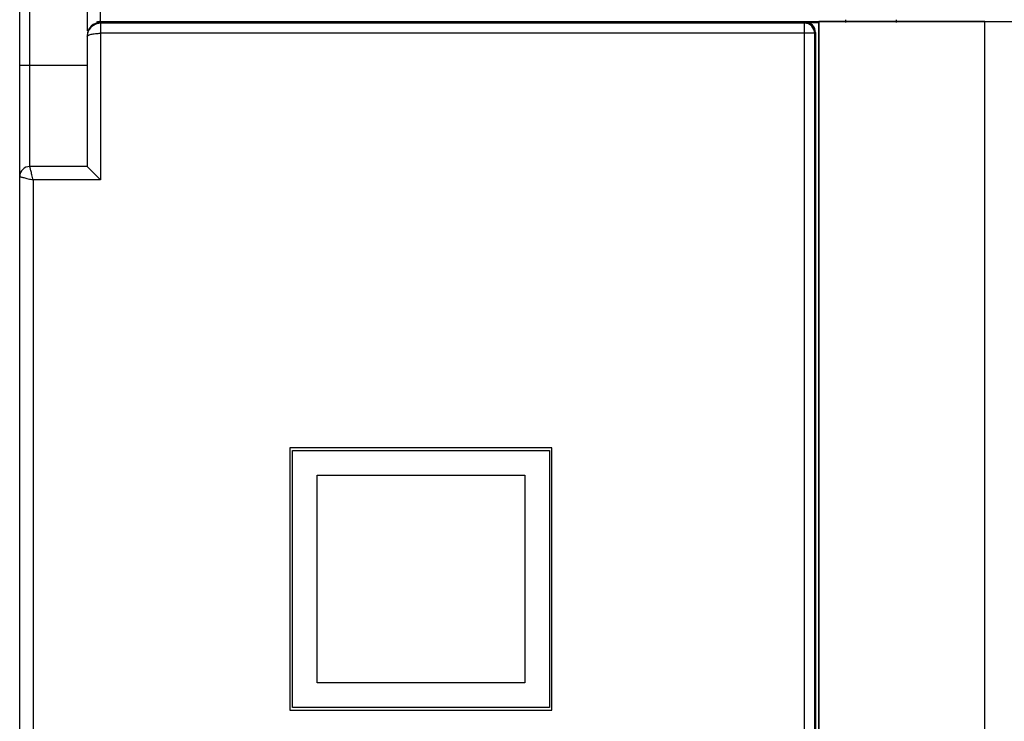
# Model space of a CAD drawing. Units: millimetres. Extents: x 3265 to 4448, y 1845 to 2468.
# Drawn here: x 3781 to 3810, y 2031 to 2052 of the extents above; entities that cross this region are included whole.
import ezdxf

# ---------------------------------------------------------------- set-up
doc = ezdxf.new("R2010")
doc.units = ezdxf.units.MM
doc.header["$MEASUREMENT"] = 0
doc.layers.add('layer 1', color=7, linetype='Continuous')

msp = doc.modelspace()

# ---------------------------------------------------------------- linework, layer by layer
at = {"color": 7, "linetype": 'Continuous'}
for p, q in [((3780.604, 1985.336), (3780.604, 2084.336)), ((3780.904, 2047.236), (3780.904, 2084.336)), ((3783.004, 2051.536), (3783.004, 2082.536)), ((3782.604, 2080.056), (3782.604, 2051.256))]:
    msp.add_line(p, q, dxfattribs=at)
at = {"color": 0, "linetype": 'Continuous'}
for p, q in [((3783.004, 2051.536), (3897.104, 2051.536)), ((3783.004, 2051.51), (3783.004, 2046.836)), ((3803.879, 2051.487), (3803.904, 2051.512)), ((3803.904, 2051.512), (3804.304, 2051.512)), ((3804.304, 2018.136), (3804.304, 2051.536)), ((3805.104, 2051.512), (3805.104, 2051.586)), ((3806.604, 2051.512), (3806.604, 2051.586)), ((3803.879, 2051.487), (3783.004, 2051.487)), ((3803.879, 2018.185), (3803.879, 2051.487)), ((3804.179, 2051.187), (3804.204, 2051.212)), ((3804.204, 2051.212), (3804.204, 2018.459)), ((3782.604, 2051.088), (3782.604, 2047.236)), ((3804.179, 2051.187), (3783.004, 2051.187)), ((3804.179, 2018.485), (3804.179, 2051.187)), ((3782.604, 2050.236), (3780.604, 2050.236)), ((3782.604, 2047.236), (3780.904, 2047.236)), ((3782.604, 2047.236), (3783.004, 2046.836)), ((3781.004, 2046.836), (3781.004, 2022.836)), ((3783.004, 2046.836), (3781.004, 2046.836))]:
    msp.add_line(p, q, dxfattribs=at)
for centre, radius, start, end in [((3783.004, 2051.088), 0.4, 160.9166, 179.9279), ((3783.002, 2051.088), 0.398, 155.0503, 160.8474), ((3780.904, 2046.936), 0.3, 90, 180)]:
    msp.add_arc(centre, radius, start, end, dxfattribs=at)
for centre, major_axis, ratio, start_param, end_param in [((3783.004, 2051.111), (-0.313, 0.253), 0.986503, 5.38616, 6.956956), ((3783.004, 2051.104), (0.313, 0.253), 0.986503, 0.897025, 2.467822), ((3803.904, 2051.212), (0.212, 0.212), 0.999695, -0.785246, 0.785246)]:
    msp.add_ellipse(centre, major_axis=major_axis, ratio=ratio, start_param=start_param, end_param=end_param, dxfattribs=at)
for points in [[(3783.004, 2051.536), (3782.961, 2051.536), (3782.918, 2051.529), (3782.877, 2051.515)], [(3804.179, 2051.187), (3804.179, 2051.263), (3804.115, 2051.423), (3803.955, 2051.487), (3803.879, 2051.487)]]:
    msp.add_open_spline(points, degree=3, dxfattribs=at)
for points, knots in [([(3783.004, 2051.487), (3782.929, 2051.487), (3782.776, 2051.443), (3782.672, 2051.323), (3782.641, 2051.256)], [0, 0, 0, 0, 0.503878, 1, 1, 1, 1]), ([(3782.604, 2051.088), (3782.604, 2051.104), (3782.632, 2051.127), (3782.673, 2051.144), (3782.745, 2051.166), (3782.856, 2051.182), (3782.952, 2051.187), (3783.004, 2051.187)], [0, 0, 0, 0, 0.111643, 0.205584, 0.326255, 0.635514, 1, 1, 1, 1]), ([(3781.004, 2046.836), (3780.991, 2046.886), (3780.973, 2046.96), (3780.95, 2047.053), (3780.935, 2047.114), (3780.922, 2047.16), (3780.913, 2047.204), (3780.907, 2047.215), (3780.905, 2047.238), (3780.904, 2047.236)], [0, 0, 0, 0, 0.377908, 0.549876, 0.701793, 0.827568, 0.921802, 0.980207, 1, 1, 1, 1]), ([(3780.604, 2046.936), (3780.603, 2046.935), (3780.609, 2046.935), (3780.612, 2046.933), (3780.623, 2046.931), (3780.643, 2046.926), (3780.677, 2046.917), (3780.727, 2046.905), (3780.787, 2046.89), (3780.88, 2046.866), (3780.954, 2046.849), (3781.004, 2046.836)], [0, 0, 0, 0, 0.004964, 0.019796, 0.044299, 0.078193, 0.172433, 0.298209, 0.450126, 0.622092, 1, 1, 1, 1])]:
    msp.add_open_spline(points, degree=3, knots=knots, dxfattribs=at)
at = {"layer": 'layer 1', "color": 0}
for points, knots in [([(3804.304, 2051.536), (3804.304, 2051.536), (3809.223, 2051.536), (3809.223, 2051.536), (3809.223, 2051.536), (3809.223, 2051.536), (3809.223, 2018.136), (3809.223, 2018.136), (3809.223, 2018.136), (3809.223, 2018.136), (3804.304, 2018.136), (3804.304, 2018.136), (3804.304, 2018.136), (3804.304, 2018.136), (3804.304, 2051.536), (3804.304, 2051.536)], [0, 0, 0, 0, 0.2, 0.2, 0.2, 0.2, 0.4, 0.4, 0.4, 0.4, 0.6, 0.6, 0.6, 0.6, 1, 1, 1, 1]), ([(3897.104, 2051.536), (3897.104, 2051.536), (3809.382, 2051.536), (3809.382, 2051.536), (3809.382, 2051.536), (3809.382, 2051.536), (3809.223, 2051.536), (3809.223, 2051.536), (3809.223, 2051.536), (3809.223, 2051.536), (3809.223, 2018.136), (3809.223, 2018.136), (3809.223, 2018.136), (3809.223, 2018.136), (3809.382, 2018.136), (3809.382, 2018.136), (3809.382, 2018.136), (3809.382, 2018.136), (3897.104, 2018.136), (3897.104, 2018.136), (3897.104, 2018.136), (3897.104, 2018.136), (3897.104, 2051.536), (3897.104, 2051.536)], [0, 0, 0, 0, 0.142857, 0.142857, 0.142857, 0.142857, 0.285714, 0.285714, 0.285714, 0.285714, 0.428571, 0.428571, 0.428571, 0.428571, 0.571429, 0.571429, 0.571429, 0.571429, 0.714286, 0.714286, 0.714286, 0.714286, 1, 1, 1, 1]), ([(3796.35, 2031.11), (3796.35, 2031.11), (3788.613, 2031.11), (3788.613, 2031.11), (3788.613, 2031.11), (3788.613, 2031.11), (3788.613, 2038.885), (3788.613, 2038.885), (3788.613, 2038.885), (3788.613, 2038.885), (3796.388, 2038.885), (3796.388, 2038.885), (3796.388, 2038.885), (3796.388, 2038.885), (3796.388, 2031.11), (3796.388, 2031.11), (3796.388, 2031.11), (3796.388, 2031.11), (3796.35, 2031.11), (3796.35, 2031.11)], [0, 0, 0, 0, 0.166667, 0.166667, 0.166667, 0.166667, 0.333333, 0.333333, 0.333333, 0.333333, 0.5, 0.5, 0.5, 0.5, 0.666667, 0.666667, 0.666667, 0.666667, 1, 1, 1, 1]), ([(3788.689, 2031.186), (3788.689, 2031.186), (3796.311, 2031.186), (3796.311, 2031.186), (3796.311, 2031.186), (3796.311, 2031.186), (3796.311, 2038.809), (3796.311, 2038.809), (3796.311, 2038.809), (3796.311, 2038.809), (3788.689, 2038.809), (3788.689, 2038.809), (3788.689, 2038.809), (3788.689, 2038.809), (3788.689, 2031.186), (3788.689, 2031.186)], [0, 0, 0, 0, 0.2, 0.2, 0.2, 0.2, 0.4, 0.4, 0.4, 0.4, 0.6, 0.6, 0.6, 0.6, 1, 1, 1, 1]), ([(3789.421, 2031.918), (3789.421, 2031.918), (3795.58, 2031.918), (3795.58, 2031.918), (3795.58, 2031.918), (3795.58, 2031.918), (3795.58, 2038.077), (3795.58, 2038.077), (3795.58, 2038.077), (3795.58, 2038.077), (3789.421, 2038.077), (3789.421, 2038.077), (3789.421, 2038.077), (3789.421, 2038.077), (3789.421, 2031.918), (3789.421, 2031.918)], [0, 0, 0, 0, 0.2, 0.2, 0.2, 0.2, 0.4, 0.4, 0.4, 0.4, 0.6, 0.6, 0.6, 0.6, 1, 1, 1, 1])]:
    msp.add_open_spline(points, degree=3, knots=knots, dxfattribs=at)

doc.saveas('drawing.dxf')
